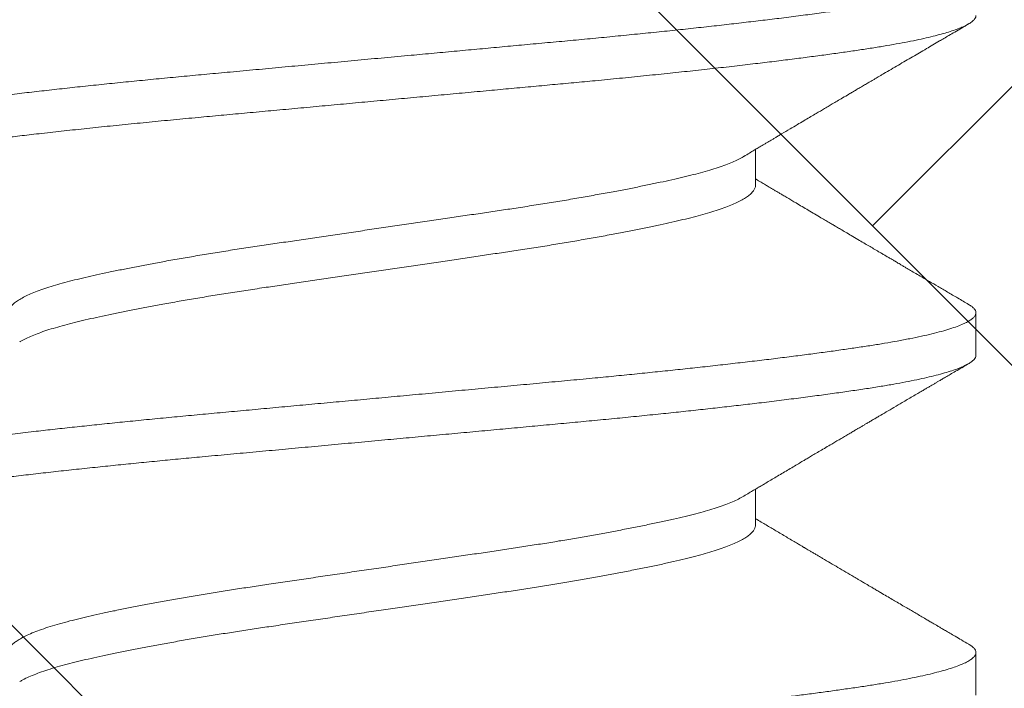
# Model space of a CAD drawing. Units: inches. Extents: x 0 to 25, y 0 to 32.5.
# Drawn here: x 2.2 to 2.4, y 11.6 to 11.8 of the extents above; entities that cross this region are included whole.
import ezdxf
from ezdxf.enums import TextEntityAlignment as Align

# ---------------------------------------------------------------- set-up
doc = ezdxf.new("R2010")
doc.units = ezdxf.units.IN
doc.header["$MEASUREMENT"] = 0
doc.linetypes.add('SLD-Solid', pattern=[0])
doc.layers.add('WINTECH_DESIGN', color=3, linetype='Continuous', lineweight=25)
doc.styles.get("Standard").update_dxf_attribs({"font": 'arial.ttf'})

# ---------------------------------------------------------------- blocks, each defined once
blk = doc.blocks.new('119')
at = {"layer": 'WINTECH_DESIGN', "color": 7, "linetype": 'SLD-Solid', "lineweight": 15}
for p, q in [((0.30364, 0.125), (0.29471, 0.125)), ((0.37509, 0.125), (0.36616, 0.125)), ((0.26792, 0.0786), (0.26036, 0.0786)), ((0.33936, 0.0786), (0.33181, 0.0786))]:
    blk.add_line(p, q, dxfattribs=at)
for points, knots in [([(0.2215, 0.12346), (0.22152, 0.12348), (0.22168, 0.1238), (0.222, 0.12422), (0.22246, 0.12471), (0.22292, 0.12497), (0.22336, 0.12503), (0.22381, 0.12488), (0.22426, 0.12453), (0.22472, 0.12398), (0.22519, 0.12321), (0.22566, 0.12223), (0.22613, 0.12105), (0.22661, 0.11966), (0.22707, 0.1181), (0.22753, 0.11638), (0.22798, 0.11452), (0.22842, 0.11249), (0.22886, 0.11031), (0.22932, 0.10784), (0.2298, 0.10508), (0.23028, 0.10199), (0.23077, 0.0987), (0.23126, 0.09522), (0.23176, 0.09153), (0.23227, 0.08765), (0.23277, 0.08369), (0.23326, 0.07968), (0.23373, 0.07565), (0.23421, 0.07149), (0.23468, 0.06721), (0.23516, 0.06282), (0.23563, 0.05834), (0.23609, 0.05377), (0.23655, 0.04913), (0.23701, 0.04443), (0.23746, 0.03968), (0.2379, 0.03486), (0.23834, 0.03007), (0.23878, 0.0253), (0.23922, 0.02057), (0.23966, 0.0158), (0.24011, 0.01099), (0.24058, 0.0059), (0.24107, 0.00055), (0.24159, -0.00507), (0.24211, -0.01066), (0.24262, -0.01623), (0.24313, -0.02174), (0.24364, -0.0272), (0.24412, -0.03242), (0.24458, -0.03742), (0.24503, -0.0422), (0.24548, -0.04692), (0.24594, -0.05159), (0.2464, -0.0562), (0.24687, -0.06073), (0.24734, -0.06516), (0.24782, -0.06949), (0.24829, -0.07371), (0.24877, -0.07781), (0.24924, -0.08177), (0.2497, -0.08551), (0.25015, -0.08903), (0.25059, -0.09235), (0.25102, -0.09551), (0.25145, -0.09852), (0.25189, -0.10153), (0.25236, -0.10452), (0.25285, -0.10745), (0.25336, -0.11019), (0.25387, -0.11272), (0.25438, -0.11504), (0.2549, -0.11712), (0.2554, -0.11893), (0.25589, -0.12046), (0.25637, -0.12174), (0.25684, -0.12282), (0.25731, -0.12369), (0.25777, -0.12435), (0.25823, -0.12479), (0.25863, -0.12503), (0.25888, -0.12503), (0.25899, -0.12504)], [0, 0, 0, 0, 0.000984, 0.01336, 0.025685, 0.037948, 0.050143, 0.062367, 0.074657, 0.087005, 0.0994, 0.111833, 0.124291, 0.136766, 0.149246, 0.161008, 0.172756, 0.184481, 0.196175, 0.207828, 0.22125, 0.234593, 0.247897, 0.261279, 0.274734, 0.288247, 0.301807, 0.314264, 0.326739, 0.339219, 0.351693, 0.364152, 0.376585, 0.388981, 0.401329, 0.41362, 0.425844, 0.438039, 0.450302, 0.46192, 0.473585, 0.485288, 0.497021, 0.508773, 0.522385, 0.535998, 0.549599, 0.563173, 0.576707, 0.590188, 0.603602, 0.615828, 0.628022, 0.640282, 0.652604, 0.664978, 0.677394, 0.689841, 0.70231, 0.714789, 0.727267, 0.739734, 0.752179, 0.763884, 0.775551, 0.787172, 0.798739, 0.810243, 0.823569, 0.836976, 0.85045, 0.863979, 0.87755, 0.891149, 0.904761, 0.91724, 0.929708, 0.942154, 0.954568, 0.96694, 0.97926, 0.991517, 1, 1, 1, 1]), ([(0.26968, -0.12351), (0.26956, -0.12371), (0.26929, -0.12415), (0.26888, -0.12461), (0.26843, -0.12496), (0.26797, -0.1251), (0.26748, -0.125), (0.26699, -0.12466), (0.26649, -0.12407), (0.26598, -0.12324), (0.26546, -0.12215), (0.26496, -0.12086), (0.26447, -0.11938), (0.264, -0.11774), (0.26352, -0.11591), (0.26305, -0.11388), (0.26258, -0.11166), (0.26211, -0.10927), (0.26165, -0.1067), (0.2612, -0.10397), (0.26076, -0.10108), (0.26031, -0.09803), (0.25986, -0.0948), (0.2594, -0.09147), (0.25896, -0.08805), (0.25851, -0.08455), (0.25807, -0.08092), (0.25762, -0.07716), (0.25715, -0.07308), (0.25665, -0.06867), (0.25614, -0.06392), (0.25562, -0.05904), (0.25511, -0.05407), (0.25461, -0.04901), (0.25412, -0.04387), (0.25364, -0.03882), (0.25318, -0.03384), (0.25273, -0.02894), (0.25227, -0.02397), (0.25181, -0.01894), (0.25134, -0.01386), (0.25086, -0.00874), (0.25039, -0.00361), (0.24991, 0.00154), (0.24944, 0.00668), (0.24896, 0.0118), (0.24849, 0.0169), (0.24803, 0.02185), (0.24759, 0.02666), (0.24716, 0.03132), (0.24673, 0.03591), (0.24632, 0.04043), (0.24587, 0.04514), (0.2454, 0.05003), (0.24489, 0.05508), (0.24438, 0.06003), (0.24387, 0.06488), (0.24335, 0.06961), (0.24283, 0.0742), (0.24233, 0.07852), (0.24184, 0.08257), (0.24137, 0.08635), (0.2409, 0.08997), (0.24044, 0.09344), (0.23998, 0.09673), (0.23953, 0.09985), (0.23909, 0.1028), (0.23864, 0.1056), (0.23818, 0.10823), (0.23772, 0.11069), (0.23725, 0.11298), (0.23679, 0.11504), (0.23633, 0.11688), (0.23588, 0.11852), (0.23544, 0.11997), (0.23499, 0.12125), (0.23452, 0.1224), (0.23403, 0.12338), (0.23352, 0.12416), (0.23302, 0.12469), (0.23258, 0.12497), (0.23231, 0.12497), (0.2322, 0.12497)], [0, 0, 0, 0, 0.009646, 0.021283, 0.032869, 0.046199, 0.059512, 0.072907, 0.086371, 0.099893, 0.113458, 0.127053, 0.13953, 0.152009, 0.164481, 0.176934, 0.189358, 0.201742, 0.214076, 0.22635, 0.238555, 0.250766, 0.263046, 0.275384, 0.287063, 0.298777, 0.310518, 0.322275, 0.334041, 0.347653, 0.36125, 0.374819, 0.388346, 0.401817, 0.415219, 0.42854, 0.440748, 0.453025, 0.465361, 0.477747, 0.490172, 0.502627, 0.515099, 0.527578, 0.540055, 0.552517, 0.564955, 0.577358, 0.58901, 0.600614, 0.61216, 0.623652, 0.635187, 0.648605, 0.662088, 0.675625, 0.689201, 0.702803, 0.716416, 0.730027, 0.74249, 0.754929, 0.767334, 0.779693, 0.791997, 0.804236, 0.816425, 0.828673, 0.840985, 0.853351, 0.865761, 0.878204, 0.889957, 0.901721, 0.913487, 0.925247, 0.936992, 0.950549, 0.964059, 0.97751, 0.990888, 1, 1, 1, 1]), ([(0.29295, 0.12344), (0.29299, 0.12352), (0.29319, 0.12388), (0.29353, 0.12433), (0.29399, 0.12477), (0.29444, 0.125), (0.29488, 0.12502), (0.29531, 0.12485), (0.29574, 0.1245), (0.29617, 0.12396), (0.29661, 0.12324), (0.29708, 0.12229), (0.29757, 0.12107), (0.29809, 0.11955), (0.29861, 0.11778), (0.29913, 0.11578), (0.29964, 0.11355), (0.30015, 0.1111), (0.30065, 0.10851), (0.30112, 0.10581), (0.30157, 0.10303), (0.30201, 0.10009), (0.30246, 0.09698), (0.30292, 0.0937), (0.30338, 0.09025), (0.30384, 0.08663), (0.30432, 0.08287), (0.30479, 0.07895), (0.30526, 0.07489), (0.30574, 0.07071), (0.30621, 0.06649), (0.30666, 0.06226), (0.3071, 0.05802), (0.30754, 0.05371), (0.30798, 0.04934), (0.30843, 0.04468), (0.3089, 0.03973), (0.30938, 0.03447), (0.30988, 0.02913), (0.31038, 0.02371), (0.31088, 0.01822), (0.3114, 0.01267), (0.3119, 0.00724), (0.31239, 0.00194), (0.31287, -0.00321), (0.31334, -0.00834), (0.31381, -0.01346), (0.31428, -0.01854), (0.31475, -0.02358), (0.31521, -0.02856), (0.31566, -0.03346), (0.31611, -0.0383), (0.31655, -0.04307), (0.31701, -0.04779), (0.31746, -0.05236), (0.3179, -0.05678), (0.31835, -0.06104), (0.31879, -0.06521), (0.31924, -0.0693), (0.31971, -0.0735), (0.32021, -0.07777), (0.32072, -0.08208), (0.32124, -0.08622), (0.32175, -0.09018), (0.32225, -0.09394), (0.32275, -0.0975), (0.32322, -0.10076), (0.32368, -0.10375), (0.32413, -0.10649), (0.32459, -0.10907), (0.32506, -0.11148), (0.32553, -0.11371), (0.326, -0.11576), (0.32647, -0.11761), (0.32695, -0.11926), (0.32742, -0.12071), (0.3279, -0.12196), (0.32837, -0.123), (0.32883, -0.12381), (0.32927, -0.12441), (0.3297, -0.12481), (0.33009, -0.12503), (0.33033, -0.12504), (0.33043, -0.12504)], [0, 0, 0, 0, 0.003268, 0.015636, 0.02795, 0.0402, 0.052391, 0.063926, 0.07552, 0.087164, 0.098851, 0.11057, 0.12416, 0.137769, 0.151383, 0.164988, 0.17857, 0.192116, 0.205613, 0.217929, 0.230183, 0.242373, 0.254607, 0.266906, 0.279261, 0.291662, 0.304099, 0.31656, 0.329036, 0.341516, 0.353989, 0.365733, 0.377452, 0.389137, 0.400781, 0.412374, 0.425713, 0.43902, 0.452406, 0.465863, 0.479379, 0.49294, 0.506532, 0.519008, 0.531487, 0.54396, 0.556416, 0.568844, 0.581233, 0.593574, 0.605856, 0.61807, 0.630272, 0.642544, 0.654876, 0.66655, 0.67826, 0.689997, 0.701753, 0.713518, 0.727131, 0.74073, 0.754303, 0.767835, 0.781312, 0.794723, 0.808053, 0.820253, 0.832522, 0.844852, 0.857233, 0.869654, 0.882105, 0.894575, 0.907055, 0.919532, 0.931997, 0.944438, 0.956845, 0.968503, 0.980113, 0.991667, 1, 1, 1, 1]), ([(0.34113, -0.1235), (0.34101, -0.1237), (0.34073, -0.12416), (0.34031, -0.12464), (0.33985, -0.12497), (0.33941, -0.12509), (0.33896, -0.12501), (0.33852, -0.12473), (0.33808, -0.12426), (0.33764, -0.12362), (0.3372, -0.12279), (0.33675, -0.12177), (0.33628, -0.12051), (0.33579, -0.11896), (0.33527, -0.11711), (0.33475, -0.11502), (0.33424, -0.1127), (0.33373, -0.11017), (0.33322, -0.10743), (0.33274, -0.10457), (0.33228, -0.10163), (0.33184, -0.0986), (0.33138, -0.09541), (0.33093, -0.09204), (0.33046, -0.08851), (0.32999, -0.08481), (0.32952, -0.08097), (0.32905, -0.07698), (0.32857, -0.07286), (0.32809, -0.06862), (0.32762, -0.06427), (0.32716, -0.05989), (0.32671, -0.05553), (0.32627, -0.05118), (0.32584, -0.04677), (0.32541, -0.04231), (0.32497, -0.03757), (0.32451, -0.03252), (0.32401, -0.02715), (0.32351, -0.0217), (0.323, -0.01618), (0.32248, -0.01062), (0.32196, -0.00502), (0.32146, 0.00044), (0.32097, 0.00574), (0.32049, 0.01086), (0.32002, 0.01597), (0.31956, 0.02103), (0.31909, 0.02603), (0.31864, 0.03098), (0.31818, 0.03585), (0.31774, 0.04065), (0.31729, 0.04539), (0.31684, 0.05008), (0.31637, 0.05471), (0.31592, 0.05917), (0.31546, 0.06347), (0.31502, 0.0676), (0.31457, 0.07162), (0.31412, 0.07555), (0.31365, 0.07955), (0.31316, 0.08361), (0.31264, 0.08768), (0.31213, 0.09156), (0.31163, 0.09525), (0.31114, 0.09873), (0.31066, 0.10201), (0.31018, 0.10501), (0.30971, 0.10776), (0.30925, 0.11025), (0.30878, 0.11257), (0.30831, 0.11471), (0.30784, 0.11665), (0.30736, 0.11841), (0.30689, 0.11996), (0.30641, 0.12131), (0.30594, 0.12245), (0.30547, 0.12338), (0.305, 0.12411), (0.30455, 0.12462), (0.30412, 0.1249), (0.30382, 0.12502), (0.30366, 0.12499), (0.30364, 0.12499)], [0, 0, 0, 0, 0.009496, 0.021838, 0.034121, 0.046336, 0.058537, 0.070808, 0.082433, 0.094103, 0.10581, 0.117545, 0.1293, 0.142912, 0.156525, 0.170123, 0.183693, 0.197222, 0.210696, 0.224102, 0.23632, 0.248519, 0.260786, 0.273115, 0.285495, 0.297915, 0.310365, 0.322836, 0.335315, 0.347792, 0.360257, 0.372699, 0.3844, 0.396061, 0.407676, 0.419235, 0.430733, 0.444068, 0.457483, 0.470964, 0.484498, 0.498073, 0.511673, 0.525286, 0.537764, 0.55023, 0.562673, 0.575083, 0.587449, 0.599761, 0.61201, 0.6242, 0.636438, 0.648741, 0.6611, 0.673504, 0.685231, 0.696981, 0.708743, 0.72051, 0.732272, 0.745863, 0.759422, 0.772935, 0.786389, 0.79977, 0.813074, 0.826418, 0.838719, 0.851076, 0.863478, 0.875915, 0.888377, 0.900854, 0.913333, 0.925806, 0.93826, 0.950685, 0.963072, 0.975409, 0.986986, 0.998503, 1, 1, 1, 1]), ([(0.36439, 0.12345), (0.36443, 0.12351), (0.36461, 0.12385), (0.36496, 0.1243), (0.36543, 0.12478), (0.36592, 0.12501), (0.36641, 0.12501), (0.3669, 0.12476), (0.3674, 0.12427), (0.3679, 0.12353), (0.3684, 0.12256), (0.36889, 0.1214), (0.36936, 0.12007), (0.36984, 0.11854), (0.37031, 0.1168), (0.37079, 0.11487), (0.37126, 0.11274), (0.37173, 0.11044), (0.37219, 0.10796), (0.37265, 0.10531), (0.3731, 0.1025), (0.37354, 0.09953), (0.37398, 0.09645), (0.37442, 0.09327), (0.37486, 0.09), (0.3753, 0.08659), (0.37574, 0.08304), (0.37621, 0.07916), (0.3767, 0.07494), (0.37722, 0.07038), (0.37774, 0.06567), (0.37826, 0.06084), (0.37877, 0.0559), (0.37927, 0.05087), (0.37976, 0.0459), (0.38022, 0.04102), (0.38066, 0.03622), (0.38111, 0.03136), (0.38157, 0.02642), (0.38203, 0.02142), (0.3825, 0.01636), (0.38297, 0.01126), (0.38345, 0.00614), (0.38392, 0.00099), (0.3844, -0.00415), (0.38487, -0.00929), (0.38534, -0.0143), (0.38579, -0.01918), (0.38623, -0.02393), (0.38666, -0.02862), (0.38709, -0.03325), (0.38753, -0.03805), (0.38799, -0.04302), (0.38849, -0.04816), (0.38899, -0.05324), (0.3895, -0.05823), (0.39001, -0.06312), (0.39053, -0.0679), (0.39103, -0.07241), (0.39152, -0.07667), (0.392, -0.08066), (0.39247, -0.08452), (0.39294, -0.08823), (0.3934, -0.09177), (0.39386, -0.09515), (0.39432, -0.09836), (0.39476, -0.1014), (0.39521, -0.10427), (0.39566, -0.10698), (0.39612, -0.10953), (0.39658, -0.11186), (0.39703, -0.11398), (0.39748, -0.11589), (0.39792, -0.11763), (0.39837, -0.11919), (0.39884, -0.12064), (0.39934, -0.12195), (0.39985, -0.12308), (0.40036, -0.12395), (0.40086, -0.12459), (0.40136, -0.12494), (0.4017, -0.12509), (0.40187, -0.12505), (0.40188, -0.12505)], [0, 0, 0, 0, 0.002708, 0.014372, 0.027809, 0.041171, 0.05447, 0.067835, 0.081274, 0.094776, 0.108326, 0.120778, 0.13325, 0.145729, 0.158206, 0.17067, 0.18311, 0.195515, 0.207876, 0.220182, 0.232422, 0.244612, 0.256858, 0.268464, 0.280118, 0.291812, 0.303537, 0.315286, 0.328895, 0.342509, 0.356114, 0.369695, 0.383239, 0.396733, 0.410162, 0.422406, 0.434595, 0.446839, 0.459147, 0.471509, 0.483916, 0.496357, 0.508821, 0.521299, 0.533778, 0.546249, 0.5587, 0.570413, 0.582091, 0.593724, 0.605306, 0.616827, 0.630136, 0.643525, 0.656986, 0.670504, 0.684067, 0.69766, 0.711271, 0.723751, 0.736222, 0.748674, 0.761098, 0.773481, 0.785814, 0.798087, 0.81029, 0.822502, 0.834784, 0.847124, 0.859512, 0.871229, 0.882971, 0.89473, 0.906496, 0.918261, 0.93186, 0.945431, 0.95896, 0.972435, 0.985842, 0.999169, 1, 1, 1, 1]), ([(0.26181, 0.07617), (0.26157, 0.07657), (0.26114, 0.07729), (0.26054, 0.0783), (0.26004, 0.07915), (0.25961, 0.07986), (0.25924, 0.08048), (0.25894, 0.08098), (0.2587, 0.08139), (0.25849, 0.08176), (0.25822, 0.0822), (0.25789, 0.08276), (0.2575, 0.08341), (0.25688, 0.08446), (0.25609, 0.0858), (0.25517, 0.08735), (0.25436, 0.08872), (0.25363, 0.08995), (0.25299, 0.09105), (0.25242, 0.09202), (0.25187, 0.09294), (0.25134, 0.09385), (0.25077, 0.09481), (0.25016, 0.09583), (0.24948, 0.097), (0.24884, 0.09808), (0.24828, 0.09904), (0.24781, 0.09984), (0.24731, 0.10068), (0.24682, 0.10152), (0.24637, 0.10229), (0.246, 0.10291), (0.24574, 0.10336), (0.24553, 0.10371), (0.24533, 0.10406), (0.24508, 0.10448), (0.24477, 0.105), (0.24394, 0.10641), (0.24263, 0.10865), (0.24088, 0.11164), (0.23919, 0.11452), (0.23791, 0.11671), (0.23698, 0.11829), (0.23636, 0.11936), (0.23564, 0.12059), (0.23483, 0.12198), (0.23426, 0.12295), (0.23396, 0.12346)], [0, 0, 0, 0, 0.024941, 0.046315, 0.064118, 0.078607, 0.091691, 0.103554, 0.110687, 0.117557, 0.12692, 0.138793, 0.153173, 0.168307, 0.205603, 0.238173, 0.266479, 0.29257, 0.316583, 0.33612, 0.353939, 0.375046, 0.393955, 0.415201, 0.439815, 0.467889, 0.483803, 0.500649, 0.518425, 0.537115, 0.554, 0.567145, 0.576547, 0.582786, 0.589396, 0.598254, 0.60936, 0.622715, 0.687803, 0.751229, 0.812291, 0.870309, 0.889685, 0.91234, 0.938277, 0.967496, 1, 1, 1, 1]), ([(0.29295, 0.12346), (0.2925, 0.12269), (0.29163, 0.1212), (0.29037, 0.11905), (0.28921, 0.11708), (0.28816, 0.11528), (0.28725, 0.11372), (0.28648, 0.11241), (0.28583, 0.1113), (0.28529, 0.11038), (0.28486, 0.10965), (0.28453, 0.10908), (0.28426, 0.10862), (0.28404, 0.10826), (0.28386, 0.10794), (0.28364, 0.10758), (0.28336, 0.10709), (0.28301, 0.1065), (0.28262, 0.10583), (0.28223, 0.10517), (0.28177, 0.10438), (0.28124, 0.10348), (0.28063, 0.10244), (0.27998, 0.10134), (0.27926, 0.10011), (0.2785, 0.09882), (0.27778, 0.0976), (0.27718, 0.09658), (0.27669, 0.09574), (0.27626, 0.09501), (0.27581, 0.09425), (0.27529, 0.09336), (0.27438, 0.09183), (0.27315, 0.08975), (0.27195, 0.08771), (0.27109, 0.08626), (0.27058, 0.0854), (0.27011, 0.08461), (0.2697, 0.08391), (0.26931, 0.08326), (0.26896, 0.08267), (0.26861, 0.08207), (0.26823, 0.08144), (0.26777, 0.08066), (0.26723, 0.07975), (0.26681, 0.07904), (0.26657, 0.07864), (0.26654, 0.0786)], [0, 0, 0, 0, 0.051673, 0.099481, 0.143426, 0.183514, 0.219747, 0.246999, 0.271579, 0.293467, 0.308304, 0.320873, 0.331176, 0.339213, 0.345072, 0.352641, 0.36325, 0.377229, 0.392668, 0.407484, 0.421677, 0.44547, 0.467429, 0.491339, 0.518834, 0.54991, 0.577146, 0.600455, 0.618664, 0.632814, 0.649405, 0.669563, 0.692107, 0.751689, 0.809086, 0.828658, 0.848466, 0.866666, 0.88191, 0.895203, 0.910189, 0.921506, 0.935461, 0.952681, 0.973163, 0.996902, 1, 1, 1, 1]), ([(0.33325, 0.07617), (0.33303, 0.07655), (0.33263, 0.07722), (0.33208, 0.07813), (0.33167, 0.07884), (0.33134, 0.07938), (0.33107, 0.07984), (0.3308, 0.0803), (0.3304, 0.08096), (0.32987, 0.08185), (0.32921, 0.08297), (0.32851, 0.08415), (0.32781, 0.08533), (0.32712, 0.0865), (0.32647, 0.0876), (0.3259, 0.08856), (0.3254, 0.0894), (0.32492, 0.09023), (0.32436, 0.09116), (0.32373, 0.09224), (0.32303, 0.09343), (0.32238, 0.09454), (0.32178, 0.09554), (0.32125, 0.09644), (0.32071, 0.09736), (0.32018, 0.09826), (0.31971, 0.09907), (0.31931, 0.09973), (0.319, 0.10026), (0.31878, 0.10065), (0.31858, 0.10099), (0.31835, 0.10137), (0.31805, 0.10189), (0.31768, 0.10251), (0.31728, 0.10319), (0.31688, 0.10388), (0.3163, 0.10486), (0.31555, 0.10614), (0.31458, 0.10779), (0.31372, 0.10926), (0.31295, 0.11057), (0.31231, 0.11166), (0.3117, 0.1127), (0.31116, 0.11363), (0.31071, 0.11439), (0.31038, 0.11495), (0.31014, 0.11537), (0.30996, 0.11568), (0.30978, 0.11598), (0.3096, 0.11628), (0.30938, 0.11666), (0.30908, 0.11717), (0.30869, 0.11784), (0.30821, 0.11866), (0.30764, 0.11964), (0.30698, 0.12077), (0.30622, 0.12207), (0.30568, 0.12298), (0.3054, 0.12347)], [0, 0, 0, 0, 0.0236655, 0.0429713, 0.057913, 0.068487, 0.0774315, 0.0872184, 0.0978475, 0.1195238, 0.1439246, 0.1686206, 0.194314, 0.2192144, 0.2431507, 0.2637891, 0.2803845, 0.2965307, 0.3163699, 0.3397071, 0.3649187, 0.3916532, 0.4099833, 0.4289675, 0.4486056, 0.4684084, 0.4856399, 0.4998746, 0.510836, 0.5189637, 0.5245666, 0.5321798, 0.5433022, 0.5573774, 0.5719618, 0.5863907, 0.600664, 0.6340222, 0.6680417, 0.7050604, 0.7274416, 0.7507999, 0.7738101, 0.7934391, 0.8095653, 0.8224088, 0.8288952, 0.8358168, 0.8421728, 0.8477527, 0.8552225, 0.8659935, 0.8800664, 0.8974417, 0.9181215, 0.9421064, 0.9693986, 1, 1, 1, 1]), ([(0.36439, 0.12347), (0.3641, 0.12296), (0.36355, 0.12202), (0.36278, 0.12071), (0.36212, 0.11958), (0.36157, 0.11863), (0.36113, 0.11788), (0.3608, 0.11731), (0.36057, 0.11693), (0.36042, 0.11667), (0.36027, 0.11642), (0.3601, 0.11612), (0.35989, 0.11576), (0.35967, 0.11539), (0.35946, 0.11503), (0.35912, 0.11445), (0.35864, 0.11364), (0.35805, 0.11263), (0.35748, 0.11164), (0.3569, 0.11066), (0.35627, 0.10958), (0.35562, 0.10848), (0.35495, 0.10733), (0.35427, 0.10617), (0.35364, 0.1051), (0.35309, 0.10416), (0.35265, 0.10343), (0.35227, 0.10278), (0.35195, 0.10222), (0.35168, 0.10176), (0.35143, 0.10135), (0.3512, 0.10095), (0.35091, 0.10047), (0.35058, 0.0999), (0.34969, 0.09838), (0.34828, 0.09599), (0.34687, 0.0936), (0.34599, 0.0921), (0.34561, 0.09147), (0.34523, 0.09083), (0.34487, 0.09022), (0.34455, 0.08968), (0.3443, 0.08925), (0.34411, 0.08893), (0.34391, 0.08858), (0.34362, 0.0881), (0.34319, 0.08737), (0.34264, 0.08644), (0.34201, 0.08538), (0.34136, 0.08428), (0.34072, 0.08319), (0.34009, 0.08214), (0.33948, 0.08112), (0.33886, 0.08006), (0.33836, 0.07922), (0.33806, 0.07872), (0.33799, 0.0786)], [0, 0, 0, 0, 0.033446, 0.062738, 0.087879, 0.108869, 0.125712, 0.138409, 0.146442, 0.151144, 0.156194, 0.162998, 0.171348, 0.179712, 0.187781, 0.195556, 0.218639, 0.241859, 0.262956, 0.284396, 0.307553, 0.334996, 0.358319, 0.38406, 0.412219, 0.429943, 0.446845, 0.461269, 0.473214, 0.484206, 0.492012, 0.500647, 0.511314, 0.524011, 0.538689, 0.612745, 0.684253, 0.698402, 0.71261, 0.726876, 0.741153, 0.753551, 0.763098, 0.769795, 0.77486, 0.786229, 0.802455, 0.823534, 0.848527, 0.873342, 0.8975, 0.921001, 0.943845, 0.966245, 0.991526, 1, 1, 1, 1]), ([(0.30082, -0.07621), (0.30077, -0.07613), (0.30053, -0.07575), (0.3001, -0.07489), (0.29953, -0.07362), (0.29896, -0.07216), (0.29839, -0.07053), (0.29784, -0.06873), (0.29728, -0.06678), (0.29674, -0.06469), (0.29621, -0.06244), (0.29567, -0.06005), (0.29512, -0.05751), (0.29457, -0.05484), (0.29401, -0.05205), (0.29346, -0.04914), (0.29288, -0.04602), (0.29229, -0.04271), (0.29169, -0.0392), (0.29109, -0.03559), (0.2905, -0.0319), (0.28992, -0.02815), (0.28936, -0.02441), (0.28882, -0.02068), (0.28827, -0.01696), (0.28771, -0.01319), (0.28715, -0.00937), (0.28659, -0.00551), (0.28602, -0.00163), (0.28544, 0.00225), (0.28487, 0.00613), (0.28431, 0.00998), (0.28375, 0.01377), (0.2832, 0.01749), (0.28267, 0.02113), (0.28214, 0.02471), (0.2816, 0.02833), (0.28104, 0.03199), (0.28045, 0.03568), (0.27985, 0.03928), (0.27924, 0.04279), (0.27864, 0.04618), (0.27805, 0.04939), (0.27747, 0.0524), (0.2769, 0.05522), (0.27634, 0.05789), (0.27579, 0.06042), (0.27525, 0.06279), (0.27472, 0.06501), (0.27418, 0.06708), (0.27363, 0.069), (0.27307, 0.07077), (0.2725, 0.07236), (0.27194, 0.07377), (0.27138, 0.075), (0.27082, 0.07606), (0.27025, 0.07696), (0.26967, 0.07768), (0.26908, 0.07821), (0.2685, 0.07851), (0.26811, 0.07863), (0.26792, 0.07859), (0.26792, 0.07859)], [0, 0, 0, 0, 0.004649, 0.021724, 0.038801, 0.055858, 0.072872, 0.089823, 0.10669, 0.123453, 0.14013, 0.156901, 0.173775, 0.190428, 0.20714, 0.223893, 0.240665, 0.258775, 0.276858, 0.294888, 0.31284, 0.330691, 0.348415, 0.365123, 0.381944, 0.398859, 0.415846, 0.432886, 0.449956, 0.467035, 0.484101, 0.501133, 0.518109, 0.534708, 0.551213, 0.567609, 0.584033, 0.601887, 0.619843, 0.637876, 0.65596, 0.674071, 0.692181, 0.709234, 0.726243, 0.743186, 0.760043, 0.776794, 0.793474, 0.810257, 0.82714, 0.844103, 0.861126, 0.877883, 0.894656, 0.911425, 0.92817, 0.946201, 0.964155, 0.982007, 0.999734, 1, 1, 1, 1]), ([(0.37227, -0.07621), (0.37219, -0.07608), (0.37191, -0.07563), (0.37142, -0.07464), (0.37082, -0.07324), (0.37022, -0.07164), (0.36962, -0.06985), (0.36903, -0.06787), (0.36846, -0.06577), (0.36792, -0.06355), (0.36738, -0.06123), (0.36683, -0.05876), (0.36628, -0.05613), (0.36571, -0.05335), (0.36515, -0.05044), (0.36458, -0.0474), (0.36401, -0.04424), (0.36344, -0.04098), (0.36287, -0.03765), (0.36232, -0.03425), (0.36178, -0.03082), (0.36124, -0.02733), (0.3607, -0.02369), (0.36015, -0.0199), (0.35956, -0.01595), (0.35897, -0.01192), (0.35838, -0.00786), (0.35777, -0.00375), (0.35718, 0.00028), (0.3566, 0.00424), (0.35603, 0.00811), (0.35546, 0.01194), (0.35491, 0.01573), (0.35436, 0.01947), (0.35382, 0.02314), (0.35329, 0.02675), (0.35274, 0.03031), (0.35219, 0.03382), (0.35163, 0.03724), (0.35107, 0.04056), (0.35051, 0.04378), (0.34995, 0.04689), (0.34938, 0.04998), (0.34879, 0.05301), (0.34819, 0.05596), (0.34761, 0.05875), (0.34703, 0.06137), (0.34646, 0.06381), (0.3459, 0.06605), (0.34534, 0.06808), (0.34479, 0.06993), (0.34422, 0.07161), (0.34365, 0.07312), (0.34308, 0.07446), (0.34251, 0.07561), (0.34194, 0.07659), (0.34138, 0.07737), (0.34082, 0.07796), (0.34027, 0.07836), (0.33978, 0.07857), (0.33949, 0.07858), (0.33936, 0.07858)], [0, 0, 0, 0, 0.007198, 0.02531, 0.043418, 0.061496, 0.07952, 0.097463, 0.115301, 0.132003, 0.148717, 0.165543, 0.182461, 0.199451, 0.216493, 0.233563, 0.250642, 0.267707, 0.284737, 0.301407, 0.318003, 0.334506, 0.350899, 0.368642, 0.386508, 0.404473, 0.422512, 0.4406, 0.458712, 0.475787, 0.492838, 0.509844, 0.526783, 0.543635, 0.560381, 0.577062, 0.59385, 0.610737, 0.627704, 0.644425, 0.661182, 0.677956, 0.694724, 0.712803, 0.730828, 0.748772, 0.766612, 0.784325, 0.802061, 0.818898, 0.835825, 0.852821, 0.869867, 0.886939, 0.904017, 0.92108, 0.938104, 0.95507, 0.971956, 0.988444, 1, 1, 1, 1]), ([(0.29471, -0.07865), (0.2947, -0.07865), (0.2945, -0.07868), (0.29411, -0.07856), (0.29353, -0.07825), (0.29294, -0.07771), (0.29234, -0.07696), (0.29175, -0.07602), (0.29117, -0.0749), (0.2906, -0.07362), (0.29003, -0.07216), (0.28946, -0.07053), (0.2889, -0.06873), (0.28835, -0.06678), (0.28781, -0.06469), (0.28728, -0.06244), (0.28674, -0.06005), (0.28619, -0.05751), (0.28564, -0.05484), (0.28508, -0.05205), (0.28453, -0.04914), (0.28395, -0.04602), (0.28336, -0.04271), (0.28276, -0.0392), (0.28216, -0.03559), (0.28157, -0.0319), (0.28099, -0.02815), (0.28043, -0.02441), (0.27989, -0.02068), (0.27934, -0.01696), (0.27878, -0.01319), (0.27822, -0.00937), (0.27765, -0.00551), (0.27708, -0.00163), (0.27651, 0.00225), (0.27594, 0.00613), (0.27538, 0.00998), (0.27482, 0.01377), (0.27427, 0.01749), (0.27374, 0.02113), (0.27321, 0.02471), (0.27267, 0.02833), (0.2721, 0.03199), (0.27151, 0.03568), (0.27092, 0.03928), (0.27031, 0.04279), (0.26971, 0.04618), (0.26912, 0.04939), (0.26854, 0.0524), (0.26797, 0.05522), (0.26741, 0.05789), (0.26686, 0.06042), (0.26632, 0.06279), (0.26579, 0.06501), (0.26525, 0.06708), (0.2647, 0.069), (0.26414, 0.07077), (0.26357, 0.07236), (0.26301, 0.07377), (0.26245, 0.07499), (0.26205, 0.07578), (0.26183, 0.07612), (0.26181, 0.07616)], [0, 0, 0, 0, 0.000967, 0.018699, 0.036556, 0.054513, 0.072547, 0.090632, 0.107708, 0.124785, 0.141841, 0.158856, 0.175807, 0.192674, 0.209437, 0.226115, 0.242886, 0.25976, 0.276412, 0.293125, 0.309878, 0.32665, 0.34476, 0.362843, 0.380873, 0.398826, 0.416676, 0.4344, 0.451109, 0.46793, 0.484845, 0.501832, 0.518872, 0.535942, 0.553021, 0.570087, 0.587119, 0.604096, 0.620694, 0.6372, 0.653596, 0.67002, 0.687874, 0.70583, 0.723863, 0.741948, 0.760058, 0.778169, 0.795222, 0.812231, 0.829174, 0.846031, 0.862783, 0.879462, 0.896245, 0.913128, 0.930092, 0.947115, 0.963872, 0.980645, 0.997415, 1, 1, 1, 1]), ([(0.36616, -0.07863), (0.36605, -0.07863), (0.36577, -0.07864), (0.36531, -0.07845), (0.36476, -0.07807), (0.36421, -0.07751), (0.36366, -0.07677), (0.36308, -0.07582), (0.36249, -0.07465), (0.36189, -0.07324), (0.36129, -0.07164), (0.36069, -0.06985), (0.3601, -0.06787), (0.35953, -0.06577), (0.35899, -0.06355), (0.35845, -0.06123), (0.3579, -0.05876), (0.35735, -0.05613), (0.35678, -0.05335), (0.35622, -0.05044), (0.35565, -0.0474), (0.35508, -0.04424), (0.35451, -0.04098), (0.35394, -0.03765), (0.35339, -0.03425), (0.35285, -0.03082), (0.35231, -0.02733), (0.35177, -0.02369), (0.35122, -0.0199), (0.35063, -0.01595), (0.35004, -0.01192), (0.34944, -0.00786), (0.34884, -0.00375), (0.34825, 0.00028), (0.34767, 0.00424), (0.3471, 0.00811), (0.34653, 0.01194), (0.34598, 0.01573), (0.34543, 0.01947), (0.34489, 0.02314), (0.34436, 0.02675), (0.34381, 0.03031), (0.34326, 0.03382), (0.3427, 0.03724), (0.34214, 0.04056), (0.34158, 0.04378), (0.34102, 0.04689), (0.34045, 0.04998), (0.33986, 0.05301), (0.33926, 0.05596), (0.33868, 0.05875), (0.3381, 0.06137), (0.33753, 0.06381), (0.33697, 0.06605), (0.33641, 0.06808), (0.33585, 0.06993), (0.33529, 0.07161), (0.33472, 0.07312), (0.33415, 0.07445), (0.33366, 0.07547), (0.33336, 0.07597), (0.33325, 0.07615)], [0, 0, 0, 0, 0.009741, 0.026517, 0.043092, 0.059747, 0.076461, 0.093214, 0.111326, 0.129435, 0.147513, 0.165536, 0.183479, 0.201317, 0.21802, 0.234733, 0.251559, 0.268478, 0.285468, 0.302509, 0.31958, 0.336659, 0.353723, 0.370753, 0.387423, 0.404019, 0.420522, 0.436915, 0.454658, 0.472524, 0.490489, 0.508528, 0.526616, 0.544728, 0.561803, 0.578854, 0.59586, 0.612799, 0.629651, 0.646397, 0.663078, 0.679866, 0.696753, 0.71372, 0.730441, 0.747198, 0.763971, 0.78074, 0.798819, 0.816843, 0.834787, 0.852627, 0.870341, 0.888077, 0.904913, 0.92184, 0.938837, 0.955882, 0.972954, 0.990033, 1, 1, 1, 1])]:
    blk.add_open_spline(points, degree=3, knots=knots, dxfattribs=at)
at = {"layer": 'WINTECH_DESIGN', "color": 6}
blk.add_attdef('119', text='', height=0.063, rotation=90, dxfattribs=at).set_placement((-0.23228, 0.00323), align=Align.CENTER)
blk = doc.blocks.new('2.5inWALLPANEL')
at = {"layer": 'WINTECH_DESIGN'}
h = blk.add_hatch(dxfattribs=at)
h.set_pattern_fill('ANSI38', color=54, scale=1.5)
h.set_pattern_definition([(45, (-42.24049, -33.43958), (-0.1325825, 0.1325825), []), (135, (-42.24049, -33.43958), (-0.39774756, 0.1325825), [0.46875, -0.28125])])
h.paths.add_polyline_path([(-0.21, 0), (-0.21, -2), (0.875, -2), (0.9375, -2.17172), (1.0625, -1.82828), (1.125, -2), (2.21, -2), (2.21, 0)])
blk = doc.blocks.new('IVFINS2.5in_LJAMB')
at = {"rotation": 270}
blk.add_blockref('2.5inWALLPANEL', (-0.625, 1.905), dxfattribs=at)
at = {"layer": 'WINTECH_DESIGN', "rotation": 270}
blk.add_blockref('119', (-1.744, 2.217), dxfattribs=at)

msp = doc.modelspace()

# ---------------------------------------------------------------- block references
at = {"layer": 'WINTECH_DESIGN'}
msp.add_blockref('IVFINS2.5in_LJAMB', (3.99865, 9.80613), dxfattribs=at)

doc.saveas('drawing.dxf')
